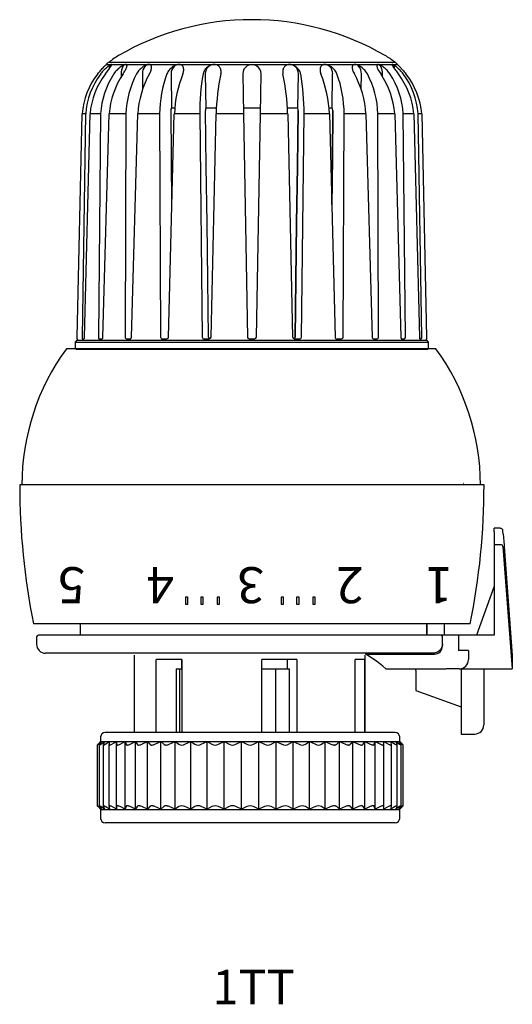
# Model space of a CAD drawing. Extents: x 183 to 643, y -541 to 230.
# Drawn here: x 270 to 324, y -541 to -432 of the extents above; entities that cross this region are included whole.
import ezdxf

# ---------------------------------------------------------------- set-up
doc = ezdxf.new("R2010")
doc.units = 0
doc.layers.get('0').update_dxf_attribs({"linetype": 'CONTINUOUS'})
doc.layers.add('QUOTE', color=4, linetype='CONTINUOUS')
doc.styles.add('stile1', font='arial.ttf')
doc.styles.add('WMF-Arial0', font='arialbd.ttf')

msp = doc.modelspace()

# ---------------------------------------------------------------- linework, layer by layer
at = {"color": 7, "linetype": 'Continuous'}
for p, q in [((295.21, -432.02), (295.21, -432.02)), ((279.45, -436.71), (310.97, -436.71)), ((279.16, -436.95), (311.25, -436.95)), ((294.2, -438), (294.27, -442.42)), ((296.15, -442.42), (296.22, -438)), ((286.69, -441.8), (286.35, -441.8)), ((291.29, -441.8), (290.14, -441.8)), ((296.16, -441.8), (294.26, -441.8)), ((300.29, -441.8), (299.12, -441.8)), ((304.07, -441.8), (303.72, -441.8)), ((275.94, -467.06), (276.47, -442.42)), ((276.86, -442.42), (276.47, -467.06)), ((276.86, -442.42), (276.47, -442.42)), ((276.73, -467.06), (277.35, -442.42)), ((278.51, -442.42), (277.35, -442.42)), ((278.51, -442.42), (278.27, -467.06)), ((278.77, -467.06), (279.45, -442.42)), ((281.3, -442.42), (279.45, -442.42)), ((281.3, -442.42), (281.23, -467.06)), ((281.94, -467.06), (282.62, -442.42)), ((285.03, -442.42), (282.62, -442.42)), ((285.03, -442.42), (285.14, -467.06)), ((286.01, -467.06), (286.65, -442.42)), ((289.46, -442.42), (286.65, -442.42)), ((289.46, -442.42), (289.74, -467.06)), ((290.71, -467.06), (291.26, -442.42)), ((294.27, -442.42), (291.26, -442.42)), ((294.27, -442.42), (294.71, -467.06)), ((295.71, -467.06), (296.15, -442.42)), ((299.16, -442.42), (296.15, -442.42)), ((299.16, -442.42), (299.71, -467.06)), ((300.68, -467.06), (300.97, -442.42)), ((303.77, -442.42), (300.97, -442.42)), ((303.77, -442.42), (304.41, -467.06)), ((305.28, -467.06), (305.39, -442.42)), ((307.8, -442.42), (305.39, -442.42)), ((307.8, -442.42), (308.48, -467.06)), ((309.19, -467.06), (309.12, -442.42)), ((310.97, -442.42), (309.12, -442.42)), ((310.97, -442.42), (311.64, -467.06)), ((312.15, -467.06), (311.91, -442.42)), ((313.07, -442.42), (311.91, -442.42)), ((313.07, -442.42), (313.69, -467.06)), ((313.95, -467.06), (313.55, -442.42)), ((313.95, -442.42), (313.55, -442.42)), ((313.95, -442.42), (314.48, -467.06)), ((275.93, -467.25), (275.93, -467.25)), ((275.93, -467.25), (275.93, -467.39)), ((276.51, -467.25), (276.67, -467.25)), ((278.36, -467.25), (278.67, -467.25)), ((281.36, -467.25), (281.79, -467.25)), ((285.31, -467.25), (285.83, -467.25)), ((289.93, -467.25), (290.51, -467.25)), ((294.91, -467.25), (295.51, -467.25)), ((299.91, -467.25), (300.49, -467.25)), ((304.59, -467.25), (305.11, -467.25)), ((308.63, -467.25), (309.05, -467.25)), ((311.75, -467.25), (312.05, -467.25)), ((313.75, -467.25), (313.91, -467.25)), ((314.49, -467.25), (314.48, -467.25)), ((314.49, -467.39), (314.49, -467.25)), ((315.51, -468.35), (274.75, -468.35)), ((275.91, -467.39), (275.71, -467.6)), ((275.71, -467.6), (314.71, -467.6)), ((275.71, -467.6), (275.71, -468.29)), ((275.81, -468.39), (314.61, -468.39)), ((275.91, -467.39), (314.5, -467.39)), ((314.51, -468.39), (275.91, -468.39)), ((314.71, -467.6), (314.5, -467.39)), ((314.71, -468.29), (314.71, -467.6)), ((320.83, -483.37), (269.59, -483.37)), ((292.62, -483.37), (269.83, -483.37)), ((320.43, -483.37), (292.62, -483.37)), ((318.52, -483.19), (318.56, -483.19)), ((322.62, -488.16), (321.95, -488.16)), ((321.95, -488.57), (321.95, -488.16)), ((321.95, -488.57), (321.95, -489.84)), ((322.92, -488.44), (322.92, -488.44)), ((322.94, -488.76), (322.92, -488.47)), ((322.94, -488.76), (323.04, -490.03)), ((321.95, -489.84), (321.95, -489.97)), ((321.95, -489.97), (321.95, -499.96)), ((322.74, -489.97), (321.95, -489.97)), ((323.04, -490.03), (323.05, -490.17)), ((323.05, -490.17), (323.95, -502.2)), ((322.91, -490.18), (323.92, -503.66)), ((321.95, -494.56), (319.98, -499.96)), ((319.31, -498.72), (271.11, -498.72)), ((276.25, -498.72), (276.25, -499.96)), ((314.5, -499.96), (314.5, -498.72)), ((314.51, -498.72), (314.51, -499.96)), ((316.45, -499.96), (316.45, -498.72)), ((271.45, -500.16), (271.45, -500.96)), ((316, -499.96), (271.65, -499.96)), ((316.23, -499.96), (316, -499.96)), ((318.02, -499.96), (316.23, -499.96)), ((316.23, -500.16), (316.23, -499.96)), ((316.23, -501.18), (316.23, -500.16)), ((321.95, -499.96), (318.02, -499.96)), ((318.02, -499.96), (318.02, -501.66)), ((315.07, -501.96), (272.45, -501.96)), ((307.77, -502.05), (307.77, -501.96)), ((307.77, -502.05), (315.37, -502.05)), ((319.11, -501.66), (318.02, -501.66)), ((319.11, -501.66), (319.11, -502.66)), ((282.22, -502.17), (282.22, -510.69)), ((287.48, -502.66), (284.65, -502.66)), ((284.65, -510.69), (284.65, -502.66)), ((287.45, -502.66), (287.45, -503.66)), ((287.48, -502.66), (287.48, -510.69)), ((300.16, -502.66), (296.3, -502.66)), ((296.3, -510.69), (296.3, -502.66)), ((299.13, -503.66), (299.13, -502.66)), ((300.16, -502.66), (300.16, -510.69)), ((307.65, -502.66), (306.61, -502.66)), ((306.61, -510.69), (306.61, -502.66)), ((307.65, -502.66), (307.65, -510.69)), ((307.72, -510.69), (307.72, -502.17)), ((323.95, -502.22), (323.95, -503.66)), ((286.84, -503.66), (287.45, -503.66)), ((286.84, -503.66), (286.84, -510.69)), ((287.21, -503.66), (287.21, -510.69)), ((287.45, -503.66), (287.48, -503.66)), ((296.3, -503.66), (299.13, -503.66)), ((297.81, -503.66), (297.81, -510.69)), ((299.13, -503.66), (299.36, -503.66)), ((299.36, -510.69), (299.36, -503.66)), ((309.98, -503.66), (316.53, -503.66)), ((313.3, -503.87), (313.3, -503.71)), ((313.3, -503.87), (313.3, -506.05)), ((318.1, -503.66), (316.74, -503.66)), ((318.1, -503.66), (323.92, -503.66)), ((318.3, -503.71), (318.3, -505.37)), ((320.8, -503.71), (320.8, -505.37)), ((323.92, -503.66), (323.95, -503.66)), ((318.3, -505.37), (318.3, -510.87)), ((320.8, -505.37), (320.8, -509.87)), ((313.3, -506.05), (318.3, -507.87)), ((311.02, -510.69), (279.02, -510.69)), ((278.5, -511.71), (278.23, -512)), ((278.27, -512), (278.61, -511.71)), ((278.61, -511.71), (278.41, -512)), ((278.52, -511.69), (278.5, -511.71)), ((278.52, -511.19), (278.52, -511.69)), ((278.52, -511.69), (311.52, -511.69)), ((278.54, -512), (278.95, -511.71)), ((278.95, -511.71), (278.82, -512)), ((279.03, -512), (279.5, -511.71)), ((279.5, -511.71), (279.45, -512)), ((279.74, -512), (280.26, -511.71)), ((280.26, -519.17), (280.26, -511.71)), ((280.26, -511.71), (280.28, -512)), ((280.66, -512), (281.22, -511.71)), ((281.22, -519.17), (281.22, -511.71)), ((281.22, -511.71), (281.32, -512)), ((281.77, -512), (282.37, -511.71)), ((282.37, -519.17), (282.37, -511.71)), ((282.37, -511.71), (282.54, -512)), ((283.06, -512), (283.69, -511.71)), ((283.69, -519.17), (283.69, -511.71)), ((283.69, -511.71), (283.94, -512)), ((284.51, -512), (285.16, -511.71)), ((285.16, -519.17), (285.16, -511.71)), ((285.16, -511.71), (285.48, -512)), ((286.1, -512), (286.76, -511.71)), ((286.76, -519.17), (286.76, -511.71)), ((286.76, -511.71), (287.15, -512)), ((287.82, -512), (288.48, -511.71)), ((288.48, -519.17), (288.48, -511.71)), ((288.48, -511.71), (288.92, -512)), ((289.63, -512), (290.28, -511.71)), ((290.28, -519.17), (290.28, -511.71)), ((290.28, -511.71), (290.78, -512)), ((291.51, -512), (292.15, -511.71)), ((292.15, -519.17), (292.15, -511.71)), ((292.15, -511.71), (292.7, -512)), ((293.44, -512), (294.06, -511.71)), ((294.06, -519.17), (294.06, -511.71)), ((294.06, -511.71), (294.65, -512)), ((295.4, -512), (295.98, -511.71)), ((295.98, -519.17), (295.98, -511.71)), ((295.98, -511.71), (296.6, -512)), ((297.34, -512), (297.89, -511.71)), ((297.89, -519.17), (297.89, -511.71)), ((297.89, -511.71), (298.53, -512)), ((299.26, -512), (299.76, -511.71)), ((299.76, -519.17), (299.76, -511.71)), ((299.76, -511.71), (300.42, -512)), ((301.12, -512), (301.57, -511.71)), ((301.57, -519.17), (301.57, -511.71)), ((301.57, -511.71), (302.23, -512)), ((302.9, -512), (303.28, -511.71)), ((303.28, -519.17), (303.28, -511.71)), ((303.28, -511.71), (303.94, -512)), ((304.57, -512), (304.89, -511.71)), ((304.89, -519.17), (304.89, -511.71)), ((304.89, -511.71), (305.54, -512)), ((306.11, -512), (306.36, -511.71)), ((306.36, -519.17), (306.36, -511.71)), ((306.36, -511.71), (306.99, -512)), ((307.5, -512), (307.68, -511.71)), ((307.68, -519.17), (307.68, -511.71)), ((307.68, -511.71), (308.28, -512)), ((308.72, -512), (308.82, -511.71)), ((308.82, -519.17), (308.82, -511.71)), ((308.82, -511.71), (309.39, -512)), ((309.76, -512), (309.79, -511.71)), ((309.79, -519.17), (309.79, -511.71)), ((309.79, -511.71), (310.3, -512)), ((310.55, -511.71), (311.01, -512)), ((310.6, -512), (310.55, -511.71)), ((311.23, -512), (311.1, -511.71)), ((311.1, -511.71), (311.5, -512)), ((311.43, -511.71), (311.77, -512)), ((311.63, -512), (311.43, -511.71)), ((311.52, -511.69), (311.52, -511.19)), ((311.54, -511.71), (311.52, -511.69)), ((311.82, -512), (311.54, -511.71)), ((318.3, -510.87), (319.8, -510.87)), ((278.15, -512.08), (278.15, -518.8)), ((278.37, -512.07), (278.37, -518.81)), ((278.8, -512.05), (278.8, -518.83)), ((279.44, -512.02), (279.44, -518.86)), ((310.6, -518.86), (310.6, -512.02)), ((311.24, -518.83), (311.24, -512.05)), ((311.67, -518.81), (311.67, -512.07)), ((311.89, -518.8), (311.89, -512.08)), ((278.23, -518.88), (278.5, -519.17)), ((278.61, -519.17), (278.27, -518.88)), ((278.41, -518.88), (278.61, -519.17)), ((278.5, -519.17), (278.52, -519.19)), ((278.52, -519.19), (311.52, -519.19)), ((278.52, -519.19), (278.52, -520.19)), ((278.95, -519.17), (278.54, -518.88)), ((278.82, -518.88), (278.95, -519.17)), ((279.5, -519.17), (279.03, -518.88)), ((279.45, -518.88), (279.5, -519.17)), ((280.26, -519.17), (279.74, -518.88)), ((280.28, -518.88), (280.26, -519.17)), ((281.22, -519.17), (280.66, -518.88)), ((281.32, -518.88), (281.22, -519.17)), ((282.37, -519.17), (281.77, -518.88)), ((282.54, -518.88), (282.37, -519.17)), ((283.69, -519.17), (283.06, -518.88)), ((283.94, -518.88), (283.69, -519.17)), ((285.16, -519.17), (284.51, -518.88)), ((285.48, -518.88), (285.16, -519.17)), ((286.76, -519.17), (286.1, -518.88)), ((287.15, -518.88), (286.76, -519.17)), ((288.48, -519.17), (287.82, -518.88)), ((288.92, -518.88), (288.48, -519.17)), ((290.28, -519.17), (289.63, -518.88)), ((290.78, -518.88), (290.28, -519.17)), ((292.15, -519.17), (291.51, -518.88)), ((292.7, -518.88), (292.15, -519.17)), ((294.06, -519.17), (293.44, -518.88)), ((294.65, -518.88), (294.06, -519.17)), ((295.98, -519.17), (295.4, -518.88)), ((296.6, -518.88), (295.98, -519.17)), ((297.89, -519.17), (297.34, -518.88)), ((298.53, -518.88), (297.89, -519.17)), ((299.76, -519.17), (299.26, -518.88)), ((300.42, -518.88), (299.76, -519.17)), ((301.57, -519.17), (301.12, -518.88)), ((302.23, -518.88), (301.57, -519.17)), ((303.28, -519.17), (302.9, -518.88)), ((303.94, -518.88), (303.28, -519.17)), ((304.89, -519.17), (304.57, -518.88)), ((305.54, -518.88), (304.89, -519.17)), ((306.36, -519.17), (306.11, -518.88)), ((306.99, -518.88), (306.36, -519.17)), ((307.68, -519.17), (307.5, -518.88)), ((308.28, -518.88), (307.68, -519.17)), ((308.82, -519.17), (308.72, -518.88)), ((309.39, -518.88), (308.82, -519.17)), ((309.79, -519.17), (309.76, -518.88)), ((310.3, -518.88), (309.79, -519.17)), ((311.01, -518.88), (310.55, -519.17)), ((310.55, -519.17), (310.6, -518.88)), ((311.5, -518.88), (311.1, -519.17)), ((311.1, -519.17), (311.23, -518.88)), ((311.77, -518.88), (311.43, -519.17)), ((311.43, -519.17), (311.63, -518.88)), ((311.52, -519.19), (311.54, -519.17)), ((311.52, -520.19), (311.52, -519.19)), ((311.54, -519.17), (311.82, -518.88)), ((311.02, -520.69), (279.02, -520.69))]:
    msp.add_line(p, q, dxfattribs=at)
for points in [[(278.2, -438), (278.29, -437.9), (278.36, -437.8), (278.45, -437.71), (278.53, -437.61), (278.62, -437.51), (278.7, -437.42), (278.79, -437.33), (278.87, -437.24), (278.91, -437.19), (278.96, -437.15), (279, -437.11), (279.04, -437.07), (279.06, -437.05), (279.09, -437.02), (279.1, -437.01), (279.12, -436.99), (279.13, -436.98), (279.14, -436.97)], [(279.05, -438), (279.12, -437.9), (279.2, -437.8), (279.27, -437.71), (279.34, -437.61), (279.41, -437.51), (279.48, -437.42), (279.55, -437.33), (279.6, -437.24), (279.63, -437.19), (279.66, -437.15), (279.68, -437.11), (279.7, -437.07), (279.71, -437.05), (279.72, -437.02), (279.72, -437.01), (279.72, -436.99), (279.71, -436.98), (279.7, -436.97), (279.69, -436.97), (279.66, -436.98), (279.64, -436.98), (279.62, -436.99), (279.59, -437), (279.56, -437.02), (279.52, -437.04), (279.47, -437.07), (279.42, -437.11), (279.37, -437.14), (279.3, -437.2), (279.23, -437.26), (279.15, -437.32), (279.08, -437.39), (278.98, -437.48), (278.89, -437.58), (278.79, -437.68), (278.7, -437.78), (278.61, -437.89), (278.52, -438)], [(279.7, -436.97), (279.68, -436.97), (279.66, -436.98), (279.64, -437), (279.61, -437.02), (279.58, -437.05), (279.55, -437.08), (279.53, -437.13), (279.51, -437.18)], [(280.99, -438), (281.06, -437.9), (281.12, -437.8), (281.18, -437.71), (281.23, -437.61), (281.29, -437.51), (281.34, -437.42), (281.37, -437.33), (281.4, -437.24), (281.42, -437.19), (281.42, -437.15), (281.43, -437.11), (281.42, -437.07), (281.42, -437.05), (281.41, -437.02), (281.39, -437.01), (281.37, -436.99), (281.35, -436.98), (281.32, -436.97), (281.29, -436.97), (281.25, -436.98), (281.22, -436.98), (281.18, -436.99), (281.14, -437), (281.1, -437.02), (281.04, -437.04), (280.98, -437.07), (280.92, -437.11), (280.86, -437.14), (280.78, -437.2), (280.69, -437.26), (280.61, -437.32), (280.53, -437.39), (280.42, -437.48), (280.33, -437.58), (280.23, -437.68), (280.14, -437.78), (280.06, -437.89), (279.98, -438)], [(281.31, -436.97), (281.27, -436.97), (281.24, -436.98), (281.19, -437), (281.15, -437.02), (281.1, -437.05), (281.05, -437.08), (281.01, -437.13), (280.97, -437.18)], [(283.9, -438), (283.96, -437.9), (284.01, -437.8), (284.05, -437.71), (284.08, -437.61), (284.11, -437.51), (284.13, -437.42), (284.14, -437.33), (284.14, -437.24), (284.14, -437.19), (284.13, -437.15), (284.11, -437.11), (284.09, -437.07), (284.06, -437.05), (284.04, -437.02), (284.01, -437.01), (283.97, -436.99), (283.93, -436.98), (283.89, -436.97), (283.84, -436.97), (283.79, -436.98), (283.74, -436.98), (283.7, -436.99), (283.65, -437), (283.6, -437.02), (283.53, -437.04), (283.46, -437.07), (283.39, -437.11), (283.32, -437.14), (283.23, -437.2), (283.15, -437.26), (283.06, -437.32), (282.98, -437.39), (282.88, -437.48), (282.78, -437.58), (282.69, -437.68), (282.61, -437.78), (282.54, -437.89), (282.47, -438)], [(287.59, -438), (287.62, -437.9), (287.65, -437.8), (287.67, -437.71), (287.69, -437.61), (287.69, -437.51), (287.68, -437.42), (287.67, -437.36), (287.66, -437.3), (287.64, -437.24), (287.61, -437.19), (287.58, -437.15), (287.55, -437.11), (287.51, -437.07), (287.47, -437.05), (287.43, -437.02), (287.38, -437.01), (287.34, -436.99), (287.28, -436.98), (287.23, -436.97), (287.17, -436.97), (287.11, -436.98), (287.05, -436.98), (287, -436.99), (286.94, -437), (286.88, -437.02), (286.81, -437.04), (286.74, -437.07), (286.67, -437.11), (286.6, -437.14), (286.51, -437.2), (286.42, -437.26), (286.34, -437.32), (286.26, -437.39), (286.17, -437.48), (286.08, -437.58), (286, -437.68), (285.94, -437.78), (285.88, -437.89), (285.83, -438)], [(291.79, -438), (291.81, -437.9), (291.81, -437.8), (291.81, -437.71), (291.8, -437.61), (291.78, -437.51), (291.75, -437.42), (291.72, -437.36), (291.69, -437.3), (291.65, -437.24), (291.61, -437.19), (291.56, -437.15), (291.51, -437.11), (291.45, -437.07), (291.4, -437.05), (291.35, -437.02), (291.29, -437.01), (291.24, -436.99), (291.17, -436.98), (291.11, -436.97), (291.04, -436.97), (290.98, -436.98), (290.92, -436.98), (290.86, -436.99), (290.8, -437), (290.74, -437.02), (290.67, -437.04), (290.6, -437.07), (290.53, -437.11), (290.46, -437.14), (290.38, -437.2), (290.3, -437.26), (290.22, -437.32), (290.15, -437.39), (290.07, -437.48), (290, -437.58), (289.95, -437.68), (289.9, -437.78), (289.86, -437.89), (289.83, -438)], [(300.59, -438), (300.56, -437.9), (300.53, -437.8), (300.49, -437.71), (300.44, -437.61), (300.37, -437.51), (300.29, -437.42), (300.2, -437.33), (300.11, -437.24), (300.04, -437.19), (299.97, -437.15), (299.9, -437.11), (299.82, -437.07), (299.76, -437.05), (299.7, -437.02), (299.63, -437.01), (299.56, -436.99), (299.5, -436.98), (299.43, -436.97), (299.36, -436.97), (299.29, -436.98), (299.24, -436.98), (299.19, -436.99), (299.13, -437), (299.08, -437.02), (299.02, -437.04), (298.97, -437.07), (298.92, -437.11), (298.87, -437.14), (298.81, -437.2), (298.76, -437.26), (298.72, -437.32), (298.68, -437.39), (298.65, -437.48), (298.62, -437.58), (298.61, -437.68), (298.61, -437.78), (298.61, -437.89), (298.63, -438)], [(304.59, -438), (304.54, -437.9), (304.5, -437.8), (304.44, -437.71), (304.37, -437.61), (304.28, -437.51), (304.19, -437.42), (304.09, -437.33), (303.98, -437.24), (303.91, -437.19), (303.83, -437.15), (303.76, -437.11), (303.68, -437.07), (303.62, -437.05), (303.55, -437.02), (303.49, -437.01), (303.42, -436.99), (303.36, -436.98), (303.3, -436.97), (303.24, -436.97), (303.18, -436.98), (303.13, -436.98), (303.08, -436.99), (303.04, -437), (303, -437.02), (302.96, -437.04), (302.91, -437.07), (302.88, -437.11), (302.84, -437.14), (302.81, -437.2), (302.78, -437.26), (302.75, -437.32), (302.74, -437.39), (302.73, -437.48), (302.73, -437.58), (302.74, -437.68), (302.76, -437.78), (302.79, -437.89), (302.83, -438)], [(307.95, -438), (307.89, -437.9), (307.83, -437.8), (307.75, -437.71), (307.67, -437.61), (307.58, -437.51), (307.47, -437.42), (307.37, -437.33), (307.25, -437.24), (307.18, -437.19), (307.11, -437.15), (307.03, -437.11), (306.96, -437.07), (306.9, -437.05), (306.84, -437.02), (306.78, -437.01), (306.72, -436.99), (306.67, -436.98), (306.62, -436.97), (306.57, -436.97), (306.52, -436.98), (306.48, -436.98), (306.45, -436.99), (306.42, -437), (306.39, -437.02), (306.36, -437.04), (306.33, -437.07), (306.31, -437.11), (306.3, -437.14), (306.28, -437.2), (306.28, -437.26), (306.28, -437.32), (306.28, -437.39), (306.3, -437.48), (306.33, -437.58), (306.36, -437.68), (306.4, -437.78), (306.46, -437.89), (306.52, -438)], [(310.44, -438), (310.37, -437.9), (310.29, -437.8), (310.21, -437.71), (310.13, -437.61), (310.03, -437.51), (309.92, -437.42), (309.82, -437.33), (309.71, -437.24), (309.64, -437.19), (309.57, -437.15), (309.5, -437.11), (309.44, -437.07), (309.38, -437.05), (309.33, -437.02), (309.29, -437.01), (309.24, -436.99), (309.2, -436.98), (309.16, -436.97), (309.12, -436.97), (309.09, -436.98), (309.06, -436.98), (309.04, -436.99), (309.03, -437), (309.01, -437.02), (309, -437.04), (308.99, -437.07), (308.99, -437.11), (308.99, -437.14), (309, -437.2), (309.02, -437.26), (309.04, -437.32), (309.07, -437.39), (309.11, -437.48), (309.16, -437.58), (309.22, -437.68), (309.28, -437.78), (309.35, -437.89), (309.43, -438)], [(309.45, -437.18), (309.42, -437.13), (309.38, -437.1), (309.34, -437.06), (309.3, -437.03), (309.26, -437.01), (309.21, -436.99), (309.17, -436.98), (309.13, -436.97), (309.12, -436.97), (309.11, -436.97)], [(311.9, -438), (311.82, -437.9), (311.74, -437.8), (311.65, -437.71), (311.56, -437.61), (311.47, -437.51), (311.37, -437.42), (311.27, -437.33), (311.17, -437.24), (311.11, -437.19), (311.05, -437.15), (311, -437.11), (310.94, -437.07), (310.9, -437.05), (310.87, -437.02), (310.83, -437.01), (310.8, -436.99), (310.77, -436.98), (310.75, -436.97), (310.73, -436.97), (310.71, -436.98), (310.7, -436.98), (310.7, -436.99), (310.7, -437), (310.7, -437.02), (310.7, -437.04), (310.72, -437.07), (310.73, -437.11), (310.75, -437.14), (310.79, -437.2), (310.82, -437.26), (310.87, -437.32), (310.92, -437.39), (310.98, -437.48), (311.05, -437.58), (311.13, -437.68), (311.2, -437.78), (311.28, -437.89), (311.37, -438)], [(310.91, -437.18), (310.89, -437.13), (310.87, -437.1), (310.85, -437.06), (310.82, -437.03), (310.8, -437.01), (310.77, -436.99), (310.75, -436.98), (310.72, -436.97), (310.72, -436.97), (310.72, -436.97)], [(311.28, -436.97), (311.28, -436.97), (311.28, -436.97), (311.28, -436.97), (311.28, -436.97), (311.28, -436.97), (311.28, -436.97), (311.28, -436.97), (311.28, -436.97), (311.28, -436.97), (311.28, -436.97), (311.28, -436.97), (311.28, -436.97), (311.28, -436.97), (311.28, -436.98), (311.29, -436.98), (311.3, -436.99), (311.31, -437), (311.33, -437.02), (311.35, -437.04), (311.38, -437.07), (311.42, -437.11), (311.45, -437.14), (311.51, -437.2), (311.56, -437.26), (311.63, -437.32), (311.69, -437.39), (311.77, -437.48), (311.86, -437.58), (311.94, -437.68), (312.03, -437.78), (312.12, -437.89), (312.21, -438)], [(280.79, -438), (280.79, -438.31)], [(283.13, -438), (283.15, -439.7)], [(286.3, -438), (286.35, -441.8)], [(290.07, -438), (290.14, -441.8)], [(300.29, -441.8), (300.35, -438)], [(304.07, -441.8), (304.12, -438)], [(307.27, -439.71), (307.29, -438)], [(309.63, -438.32), (309.63, -438)], [(286.37, -452.53), (286.33, -447.27), (286.29, -442.03)], [(290.43, -467.06), (290.35, -460.75), (290.27, -454.47), (290.18, -448.24), (290.1, -442.03)], [(299.98, -467.06), (300.07, -460.75), (300.15, -454.47), (300.23, -448.24), (300.31, -442.03)], [(300.32, -442.03), (300.24, -448.24), (300.15, -454.47), (300.07, -460.75), (299.99, -467.06)], [(304.05, -452.41), (304.09, -447.21), (304.13, -442.03)], [(304.13, -442.03), (304.09, -447.27), (304.05, -452.53)], [(276.47, -467.06), (276.47, -467.09), (276.47, -467.12), (276.47, -467.15), (276.48, -467.18), (276.48, -467.2), (276.49, -467.22), (276.49, -467.24), (276.5, -467.25), (276.51, -467.25), (276.51, -467.25)], [(278.27, -467.06), (278.27, -467.09), (278.28, -467.12), (278.28, -467.15), (278.29, -467.18), (278.3, -467.2), (278.31, -467.22), (278.33, -467.24), (278.34, -467.25), (278.35, -467.25), (278.36, -467.25)], [(311.64, -467.06), (311.65, -467.09), (311.65, -467.12), (311.66, -467.15), (311.67, -467.18), (311.68, -467.2), (311.7, -467.22), (311.71, -467.24), (311.73, -467.25), (311.74, -467.25), (311.75, -467.25)], [(313.69, -467.06), (313.69, -467.09), (313.69, -467.12), (313.7, -467.15), (313.71, -467.18), (313.71, -467.2), (313.72, -467.22), (313.73, -467.24), (313.74, -467.25), (313.74, -467.25), (313.75, -467.25)], [(322.92, -488.44), (322.91, -488.39), (322.89, -488.34), (322.86, -488.29), (322.82, -488.24), (322.78, -488.21), (322.73, -488.18), (322.68, -488.17), (322.62, -488.16)], [(316.23, -500.96), (316.23, -501.04), (316.22, -501.12), (316.2, -501.19), (316.18, -501.26), (316.15, -501.33), (316.12, -501.4), (316.08, -501.46), (316.03, -501.53), (315.98, -501.59), (315.93, -501.64), (315.87, -501.69), (315.8, -501.74), (315.73, -501.79), (315.65, -501.83), (315.57, -501.87), (315.48, -501.9), (315.38, -501.93), (315.28, -501.95), (315.18, -501.96), (315.07, -501.96)], [(309.98, -503.66), (309.65, -503.38), (309.31, -503.1), (308.95, -502.82), (308.57, -502.56), (308.18, -502.3), (307.77, -502.05)], [(316.53, -503.66), (316.58, -503.66), (316.63, -503.66), (316.68, -503.65), (316.73, -503.64)], [(278.23, -512), (278.19, -512.04), (278.17, -512.07), (278.16, -512.08), (278.16, -512.08), (278.16, -512.09), (278.17, -512.08), (278.2, -512.06), (278.23, -512.03), (278.27, -512)], [(278.41, -512), (278.39, -512.04), (278.37, -512.07), (278.37, -512.08), (278.37, -512.08), (278.38, -512.09), (278.39, -512.09), (278.42, -512.08), (278.45, -512.06), (278.49, -512.03), (278.54, -512)], [(278.82, -512), (278.81, -512.02), (278.8, -512.05), (278.8, -512.07), (278.81, -512.08), (278.82, -512.08), (278.83, -512.09), (278.84, -512.09), (278.88, -512.08), (278.93, -512.06), (278.98, -512.03), (279.03, -512)], [(279.45, -512), (279.45, -512.02), (279.45, -512.05), (279.46, -512.07), (279.47, -512.08), (279.48, -512.08), (279.5, -512.09), (279.52, -512.09), (279.57, -512.08), (279.62, -512.06), (279.68, -512.03), (279.74, -512)], [(280.28, -512), (280.29, -512.02), (280.3, -512.05), (280.32, -512.07), (280.33, -512.08), (280.35, -512.08), (280.38, -512.09), (280.4, -512.09), (280.46, -512.08), (280.53, -512.06), (280.59, -512.03), (280.66, -512)], [(281.32, -512), (281.34, -512.02), (281.35, -512.05), (281.38, -512.07), (281.4, -512.08), (281.43, -512.08), (281.45, -512.09), (281.49, -512.09), (281.55, -512.08), (281.63, -512.06), (281.69, -512.03), (281.77, -512)], [(282.54, -512), (282.57, -512.02), (282.59, -512.05), (282.62, -512.07), (282.65, -512.08), (282.68, -512.08), (282.71, -512.09), (282.75, -512.09), (282.83, -512.08), (282.91, -512.06), (282.98, -512.03), (283.06, -512)], [(283.94, -512), (283.97, -512.02), (284, -512.05), (284.03, -512.07), (284.07, -512.08), (284.1, -512.08), (284.14, -512.09), (284.18, -512.09), (284.27, -512.08), (284.35, -512.06), (284.43, -512.03), (284.51, -512)], [(285.48, -512), (285.51, -512.02), (285.55, -512.05), (285.6, -512.07), (285.63, -512.08), (285.67, -512.08), (285.72, -512.09), (285.76, -512.09), (285.85, -512.08), (285.94, -512.06), (286.02, -512.03), (286.1, -512)], [(303.94, -512), (304.04, -512.04), (304.14, -512.07), (304.19, -512.08), (304.24, -512.08), (304.28, -512.09), (304.33, -512.09), (304.38, -512.08), (304.43, -512.07), (304.47, -512.06), (304.52, -512.03), (304.57, -512)], [(305.54, -512), (305.63, -512.04), (305.73, -512.07), (305.77, -512.08), (305.82, -512.08), (305.86, -512.09), (305.9, -512.09), (305.95, -512.08), (305.99, -512.07), (306.03, -512.06), (306.07, -512.03), (306.11, -512)], [(306.99, -512), (307.08, -512.04), (307.17, -512.07), (307.21, -512.08), (307.25, -512.08), (307.29, -512.09), (307.33, -512.09), (307.37, -512.08), (307.41, -512.07), (307.44, -512.06), (307.47, -512.03), (307.5, -512)], [(308.28, -512), (308.37, -512.04), (308.45, -512.07), (308.49, -512.08), (308.52, -512.08), (308.56, -512.09), (308.59, -512.09), (308.63, -512.08), (308.66, -512.07), (308.68, -512.06), (308.7, -512.03), (308.72, -512)], [(309.39, -512), (309.47, -512.04), (309.54, -512.07), (309.58, -512.08), (309.61, -512.08), (309.64, -512.09), (309.67, -512.09), (309.7, -512.08), (309.72, -512.07), (309.74, -512.06), (309.75, -512.03), (309.76, -512)], [(310.3, -512), (310.38, -512.04), (310.44, -512.07), (310.47, -512.08), (310.5, -512.08), (310.52, -512.09), (310.55, -512.09), (310.57, -512.08), (310.58, -512.07), (310.59, -512.06), (310.6, -512.03), (310.6, -512)], [(311.01, -512), (311.08, -512.04), (311.13, -512.07), (311.16, -512.08), (311.18, -512.08), (311.2, -512.09), (311.21, -512.09), (311.23, -512.08), (311.24, -512.07), (311.24, -512.06), (311.24, -512.03), (311.23, -512)], [(311.5, -512), (311.56, -512.04), (311.61, -512.07), (311.63, -512.08), (311.64, -512.08), (311.66, -512.09), (311.66, -512.09), (311.67, -512.08), (311.67, -512.07), (311.67, -512.06), (311.65, -512.03), (311.63, -512)], [(311.77, -512), (311.82, -512.04), (311.86, -512.07), (311.87, -512.08), (311.88, -512.08), (311.89, -512.09), (311.89, -512.08), (311.88, -512.07), (311.87, -512.06), (311.85, -512.03), (311.82, -512)], [(278.27, -518.88), (278.22, -518.85), (278.19, -518.82), (278.17, -518.81), (278.16, -518.8), (278.15, -518.8), (278.16, -518.8), (278.16, -518.81), (278.17, -518.83), (278.2, -518.85), (278.23, -518.88)], [(278.54, -518.88), (278.48, -518.85), (278.44, -518.82), (278.42, -518.81), (278.4, -518.8), (278.39, -518.8), (278.38, -518.8), (278.37, -518.8), (278.37, -518.81), (278.38, -518.83), (278.39, -518.85), (278.41, -518.88)], [(279.03, -518.88), (278.97, -518.85), (278.91, -518.82), (278.89, -518.81), (278.86, -518.8), (278.85, -518.8), (278.83, -518.8), (278.82, -518.8), (278.81, -518.81), (278.8, -518.83), (278.81, -518.85), (278.82, -518.88)], [(279.74, -518.88), (279.67, -518.85), (279.6, -518.82), (279.57, -518.81), (279.54, -518.8), (279.52, -518.8), (279.5, -518.8), (279.48, -518.8), (279.46, -518.81), (279.45, -518.83), (279.44, -518.85), (279.45, -518.88)], [(280.66, -518.88), (280.58, -518.85), (280.5, -518.82), (280.47, -518.81), (280.43, -518.8), (280.4, -518.8), (280.38, -518.8), (280.35, -518.8), (280.33, -518.81), (280.31, -518.83), (280.29, -518.85), (280.28, -518.88)], [(281.77, -518.88), (281.68, -518.85), (281.6, -518.82), (281.56, -518.81), (281.52, -518.8), (281.49, -518.8), (281.45, -518.8), (281.42, -518.8), (281.39, -518.81), (281.36, -518.83), (281.34, -518.85), (281.32, -518.88)], [(283.06, -518.88), (282.96, -518.85), (282.88, -518.82), (282.83, -518.81), (282.79, -518.8), (282.75, -518.8), (282.72, -518.8), (282.67, -518.8), (282.64, -518.81), (282.6, -518.83), (282.57, -518.85), (282.54, -518.88)], [(284.51, -518.88), (284.41, -518.85), (284.32, -518.82), (284.27, -518.81), (284.23, -518.8), (284.18, -518.8), (284.14, -518.8), (284.09, -518.8), (284.05, -518.81), (284.01, -518.83), (283.97, -518.85), (283.94, -518.88)], [(286.1, -518.88), (286, -518.85), (285.91, -518.82), (285.86, -518.81), (285.81, -518.8), (285.76, -518.8), (285.72, -518.8), (285.66, -518.8), (285.61, -518.81), (285.57, -518.83), (285.52, -518.85), (285.48, -518.88)], [(304.57, -518.88), (304.53, -518.86), (304.49, -518.83), (304.45, -518.82), (304.41, -518.81), (304.37, -518.8), (304.33, -518.8), (304.28, -518.8), (304.2, -518.81), (304.11, -518.83), (304.03, -518.85), (303.94, -518.88)], [(306.11, -518.88), (306.08, -518.86), (306.05, -518.83), (306.01, -518.82), (305.98, -518.81), (305.94, -518.8), (305.9, -518.8), (305.86, -518.8), (305.78, -518.81), (305.69, -518.83), (305.62, -518.85), (305.54, -518.88)], [(307.5, -518.88), (307.48, -518.86), (307.45, -518.83), (307.42, -518.82), (307.39, -518.81), (307.36, -518.8), (307.33, -518.8), (307.29, -518.8), (307.22, -518.81), (307.14, -518.83), (307.07, -518.85), (306.99, -518.88)], [(308.72, -518.88), (308.71, -518.86), (308.69, -518.83), (308.67, -518.82), (308.65, -518.81), (308.62, -518.8), (308.59, -518.8), (308.56, -518.8), (308.49, -518.81), (308.42, -518.83), (308.35, -518.85), (308.28, -518.88)], [(309.76, -518.88), (309.75, -518.86), (309.74, -518.83), (309.73, -518.82), (309.71, -518.81), (309.69, -518.8), (309.67, -518.8), (309.64, -518.8), (309.58, -518.81), (309.52, -518.83), (309.46, -518.85), (309.39, -518.88)], [(310.6, -518.88), (310.6, -518.86), (310.6, -518.83), (310.59, -518.82), (310.58, -518.81), (310.56, -518.8), (310.55, -518.8), (310.52, -518.8), (310.48, -518.81), (310.42, -518.83), (310.36, -518.85), (310.3, -518.88)], [(311.23, -518.88), (311.23, -518.86), (311.24, -518.83), (311.24, -518.82), (311.24, -518.81), (311.23, -518.8), (311.21, -518.8), (311.2, -518.8), (311.16, -518.81), (311.11, -518.83), (311.07, -518.85), (311.01, -518.88)], [(311.63, -518.88), (311.66, -518.85), (311.67, -518.82), (311.67, -518.81), (311.67, -518.8), (311.66, -518.8), (311.66, -518.8), (311.63, -518.81), (311.59, -518.83), (311.55, -518.85), (311.5, -518.88)], [(311.82, -518.88), (311.85, -518.85), (311.88, -518.82), (311.89, -518.81), (311.89, -518.8), (311.89, -518.8), (311.87, -518.81), (311.85, -518.83), (311.81, -518.85), (311.77, -518.88)]]:
    msp.add_lwpolyline(points, dxfattribs=at)
for points in [[(287.87, -496.54), (288.16, -496.54), (288.16, -495.75), (287.87, -495.75)], [(289.57, -496.54), (289.85, -496.54), (289.85, -495.75), (289.57, -495.75)], [(291.37, -496.54), (291.65, -496.54), (291.65, -495.75), (291.37, -495.75)], [(298.43, -496.54), (298.71, -496.54), (298.71, -495.75), (298.43, -495.75)], [(300.12, -496.54), (300.41, -496.54), (300.41, -495.75), (300.12, -495.75)], [(301.92, -496.54), (302.21, -496.54), (302.21, -495.75), (301.92, -495.75)]]:
    msp.add_lwpolyline(points, close=True)
for centre, radius, start, end in [((295.21, -461.3), 29.28, 90.0046, 120.1677), ((295.21, -461.3), 29.28, 59.8323, 90.0046), ((279.6, -437.18), 0.497, 108.3801, 152.3714), ((284.62, -443.07), 8.2, 120.1677, 129.076), ((305.8, -443.07), 8.2, 50.924, 59.8323), ((310.81, -437.18), 0.497, 27.6286, 71.6199), ((283.03, -437.95), 3.61, 167.6118, 172.0311), ((282.55, -437.96), 1.77, 153.7568, 181.3621), ((284.43, -437.97), 1.3, 142.5122, 181.5176), ((283.83, -437.53), 0.557, 87.5681, 141.4507), ((287.41, -437.98), 1.11, 134.3785, 181.3747), ((287.17, -437.76), 0.784, 88.7795, 132.8218), ((291.11, -437.98), 1.04, 129.3797, 181.1462), ((291.05, -437.92), 0.952, 89.4765, 128.662), ((295.21, -437.99), 1.01, 358.9933, 181.0067), ((299.37, -437.93), 0.954, 51.4387, 90.5092), ((299.31, -437.98), 1.04, 358.7807, 50.69), ((303.25, -437.76), 0.788, 47.4079, 91.1994), ((303.02, -437.97), 1.11, 358.4152, 45.8247), ((306.59, -437.53), 0.56, 38.9778, 92.393), ((306.01, -437.96), 1.28, 358.1384, 37.8215), ((307.91, -437.95), 1.72, 358.2572, 26.6105), ((307.51, -437.94), 3.48, 8.0746, 12.6248), ((284.64, -443.08), 8.2, 141.7083, 175.3794), ((285.18, -443.02), 8.33, 142.9931, 175.8871), ((285.71, -443.1), 8.39, 142.6038, 175.3644), ((287.42, -442.92), 8.92, 146.5266, 176.7849), ((288.42, -443.08), 8.99, 145.6708, 175.8352), ((291.62, -442.8), 10.33, 152.3477, 177.9166), ((292.97, -443.03), 10.37, 150.9872, 176.6328), ((298.84, -442.64), 13.81, 160.3682, 179.0808), ((300.35, -443.01), 13.71, 158.5639, 177.5266), ((315.08, -442.37), 25.63, 170.1924, 180.1195), ((316.33, -443.16), 25.08, 168.1405, 178.3212), ((273.28, -443.25), 25.89, 1.8378, 11.7002), ((276.16, -442.3), 24.81, 359.7159, 9.9725), ((289.74, -443.08), 14.04, 2.7003, 21.2087), ((291.93, -442.58), 13.47, 0.6767, 19.8749), ((297.3, -443.08), 10.52, 3.5593, 28.8199), ((298.97, -442.75), 10.16, 1.8707, 27.8658), ((301.94, -443.1), 9.06, 4.2694, 34.2237), ((303.07, -442.9), 8.85, 3.093, 33.5964), ((304.69, -443.11), 8.41, 4.6614, 37.3694), ((305.26, -443.01), 8.32, 4.0776, 37.0432), ((305.78, -443.08), 8.2, 4.6186, 38.2927), ((286.5, -441.97), 0.228, 131.4313, 196.867), ((290.45, -441.96), 0.353, 152.3451, 191.9544), ((299.85, -441.98), 0.473, 353.2274, 22.4736), ((303.86, -441.98), 0.275, 349.2616, 42.4409), ((272.55, -467.01), 3.39, 355.9273, 359.2491), ((276.5, -467.09), 0.234, 317.0069, 9.1651), ((278.59, -467.08), 0.183, 293.6283, 9.161), ((281.39, -467.09), 0.163, 167.5239, 261.6901), ((281.76, -467.07), 0.183, 280.9496, 5.3529), ((285.32, -467.07), 0.179, 174.4834, 266.9367), ((285.82, -467.06), 0.191, 274.2205, 1.651), ((289.93, -467.06), 0.193, 179.0735, 269.312), ((290.63, -467.06), 0.195, 179.5888, 252.0085), ((290.51, -467.05), 0.199, 270.9463, 359.4014), ((294.91, -467.05), 0.2, 181.0067, 270), ((295.51, -467.05), 0.2, 270, 358.9933), ((299.91, -467.05), 0.197, 180.2839, 269.3647), ((299.79, -467.06), 0.194, 286.8387, 0.8477), ((300.49, -467.06), 0.195, 271.113, 0.5052), ((304.59, -467.07), 0.187, 176.9411, 267.1797), ((305.1, -467.07), 0.185, 274.754, 3.834), ((308.65, -467.08), 0.172, 171.1999, 262.4849), ((309.02, -467.08), 0.175, 282.3322, 8.4674), ((311.98, -467.09), 0.177, 296.7954, 12.6336), ((313.71, -467.1), 0.247, 323.3759, 11.5117), ((316.36, -467.07), 1.89, 179.4117, 185.3836), ((295.21, -483.37), 25.38, 143.7176, 180), ((275.81, -468.29), 0.1, 180, 270), ((314.61, -468.29), 0.1, 270, 0), ((295.05, -483.37), 25.38, 0, 36.2824), ((347.59, -483.39), 78, 179.989, 191.3325), ((242.83, -483.39), 78, 348.6675, 0.011), ((322.71, -490.17), 0.201, 358.0624, 81.7505), ((271.65, -500.16), 0.2, 90, 180), ((272.45, -500.96), 1, 180, 270), ((316.02, -500.18), 0.217, 4.4453, 93.8475), ((315.4, -501.21), 0.833, 267.695, 2.305), ((318.1, -502.65), 1.01, 269.6952, 359.4622), ((323.65, -502.22), 0.3, 0, 4.2876), ((279.02, -511.19), 0.5, 90, 180), ((311.02, -511.19), 0.5, 0, 90), ((319.8, -509.87), 1, 270, 0), ((287.48, -511.41), 0.676, 240.3608, 299.6392), ((289.28, -511.34), 0.744, 241.8167, 298.1833), ((291.15, -511.29), 0.795, 242.7518, 297.2482), ((293.07, -511.26), 0.825, 243.2469, 296.7531), ((295.02, -511.25), 0.833, 243.3423, 296.6577), ((296.97, -511.27), 0.819, 243.0462, 296.9538), ((298.9, -511.3), 0.784, 242.3366, 297.6634), ((300.77, -511.36), 0.728, 241.1567, 298.8433), ((302.56, -511.43), 0.656, 239.4036, 300.5964), ((287.48, -519.45), 0.656, 59.4036, 120.5964), ((289.28, -519.52), 0.728, 61.1567, 118.8433), ((291.15, -519.58), 0.784, 62.3366, 117.6634), ((293.07, -519.61), 0.819, 63.0462, 116.9538), ((295.02, -519.63), 0.833, 63.3423, 116.6577), ((296.97, -519.62), 0.825, 63.2469, 116.7531), ((298.9, -519.59), 0.795, 62.7518, 117.2482), ((300.77, -519.54), 0.744, 61.8167, 118.1833), ((302.56, -519.47), 0.676, 60.3608, 119.6392), ((279.02, -520.19), 0.5, 180, 270), ((311.02, -520.19), 0.5, 270, 0)]:
    msp.add_arc(centre, radius, start, end, dxfattribs=at)

# ---------------------------------------------------------------- texts
at = {"char_height": 3.98, "width": 86.6532, "attachment_point": 1, "rotation": 180, "style": 'WMF-Arial0'}
for s, insert in [('5', (276.79, -496.43)), ('4', (286.6, -496.43)), ('3', (296.57, -496.43)), ('2', (307.52, -496.43)), ('1', (317.37, -496.43))]:
    msp.add_mtext(s, dxfattribs=dict(at, insert=insert))
at = {"layer": 'QUOTE', "color": 7, "linetype": 'Continuous', "ltscale": 25.4, "insert": (290.85, -536.9), "char_height": 3.802, "width": 20.0071, "attachment_point": 1, "style": 'stile1'}
msp.add_mtext('1TT', dxfattribs=at)

doc.saveas('drawing.dxf')
